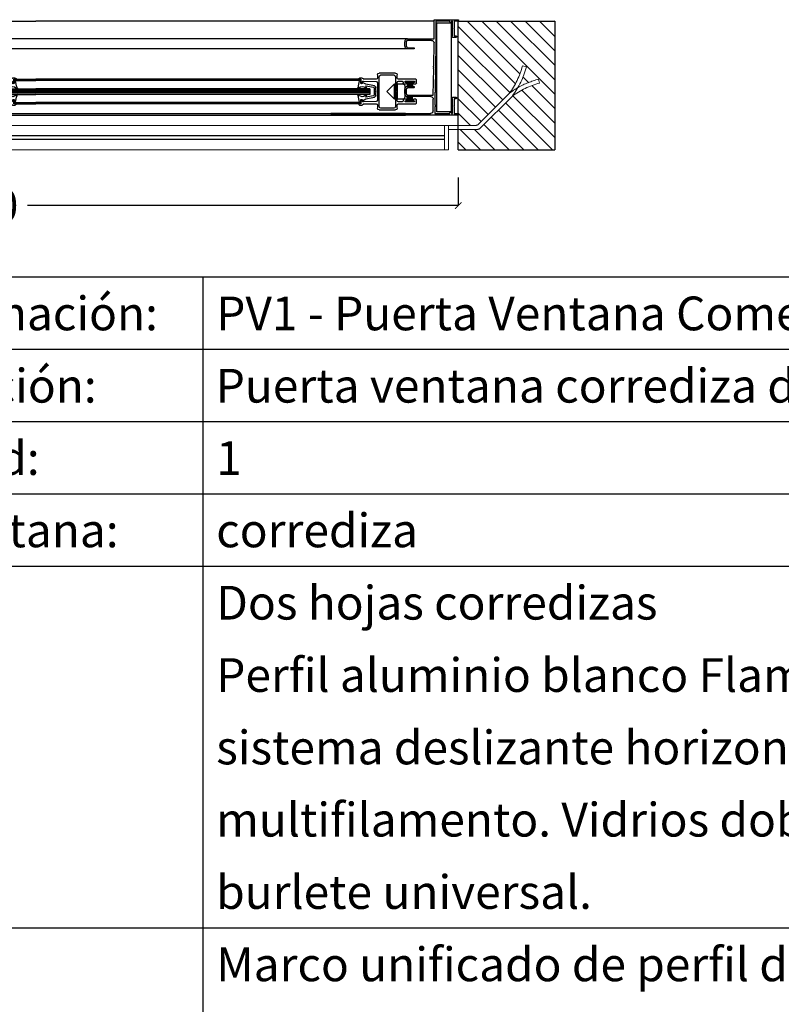
# Model space of a CAD drawing. Units: millimetres. Extents: x -195 to 17, y -111 to -5.
# Drawn here: x -174 to -173, y -104 to -102 of the extents above; entities that cross this region are included whole.
import ezdxf

# ---------------------------------------------------------------- set-up
doc = ezdxf.new("R2010")
doc.units = ezdxf.units.MM
doc.header["$LTSCALE"] = 0.02
doc.linetypes.add('DASHED2', pattern=[0.375, 0.25, -0.125])
doc.layers.get('0').update_dxf_attribs({"lineweight": 5})
doc.layers.add('0.2', color=50, linetype='Continuous', lineweight=25)
doc.layers.add('cotas', color=4, linetype='Continuous', lineweight=9)
doc.layers.add('Ar_aberturas', color=1, linetype='Continuous')
doc.layers.add('lámina A', color=7, linetype='Continuous')
doc.styles.add('ARIAL', font='swissel.ttf')
doc.styles.get("Standard").update_dxf_attribs({"font": 'Microsoft JhengHei.ttf'})
doc.dimstyles.new('replanteo', dxfattribs={"dimtxt": 0.15, "dimasz": 0.09, "dimexe": 0.1, "dimexo": 0.1, "dimgap": 0.06, "dimtad": 0, "dimzin": 0, "dimdsep": 46, "dimtxsty": 'Standard', "dimblk": 'ARCHTICK', "dimcen": 0.09, "dimclrd": 256, "dimclre": 8, "dimclrt": 256, "dimadec": 0, "dimazin": 0, "dimtfac": 1, "dimtix": 1, "dimtmove": 0, "dimatfit": 3, "dimldrblk": 'DOT', "dimfxl": 1, "dimtolj": 1, "dimtzin": 0, "dimarcsym": 0})

# ---------------------------------------------------------------- blocks, each defined once
blk = doc.blocks.new('vent_corre-3')
at = {"layer": 'Ar_aberturas', "color": 8}
for p, q in [((78.3438, -47.2304, 0), (78.2275, -47.2304, 0)), ((78.4259, -47.2304, 0), (78.3438, -47.2304, 0)), ((78.4257, -47.2329, 0), (78.4259, -47.2304, 0)), ((78.3438, -47.2329, 0), (78.2275, -47.2329, 0)), ((78.3438, -47.2329, 0), (78.3826, -47.2329, 0)), ((78.3866, -47.2368, 0), (78.3868, -47.2551, 0)), ((78.3892, -47.2435, 0), (78.3891, -47.2329, 0)), ((78.3891, -47.2329, 0), (78.4126, -47.2329, 0)), ((78.3899, -47.2435, 0), (78.3892, -47.2435, 0)), ((78.3893, -47.2459, 0), (78.3899, -47.2459, 0)), ((78.3895, -47.2658, 0), (78.3893, -47.2459, 0)), ((78.4126, -47.2329, 0), (78.4126, -47.2336, 0)), ((78.415, -47.2336, 0), (78.415, -47.2329, 0)), ((78.415, -47.2329, 0), (78.417, -47.2329, 0)), ((78.417, -47.2329, 0), (78.417, -47.2557, 0)), ((78.4188, -47.2442, 0), (78.4193, -47.2436, 0)), ((78.4193, -47.2448, 0), (78.4188, -47.2442, 0)), ((78.4193, -47.2436, 0), (78.4193, -47.2329, 0)), ((78.4193, -47.2329, 0), (78.4257, -47.2329, 0)), ((78.4193, -47.2556, 0), (78.4193, -47.2448, 0)), ((78.2704, -47.248, 0), (78.2275, -47.248, 0)), ((78.2727, -47.2498), (78.2275, -47.2498, 0)), ((78.3148, -47.267, 0), (78.3266, -47.2551, 0)), ((78.3266, -47.2551, 0), (78.3278, -47.2571, 0)), ((78.3266, -47.2551, 0), (78.3266, -47.2789, 0)), ((78.3278, -47.2571, 0), (78.3278, -47.2769, 0)), ((78.3396, -47.2551, 0), (78.3311, -47.2551, 0)), ((78.3311, -47.2551, 0), (78.3311, -47.2789, 0)), ((78.3426, -47.2759, 0), (78.3426, -47.2581, 0)), ((78.3572, -47.2518, 0), (78.3436, -47.2518, 0)), ((78.3461, -47.2518, 0), (78.3461, -47.2591, 0)), ((78.3829, -47.2591, 0), (78.3468, -47.2591, 0)), ((78.3469, -47.2615, 0), (78.3869, -47.2615, 0)), ((78.3482, -47.2518, 0), (78.3482, -47.2591, 0)), ((78.3504, -47.2518, 0), (78.3504, -47.2591, 0)), ((78.3526, -47.2518, 0), (78.3526, -47.2591, 0)), ((78.3548, -47.2518, 0), (78.3548, -47.2591, 0)), ((78.3869, -47.2615, 0), (78.3875, -47.3028, 0)), ((78.4174, -47.2581, 0), (78.4219, -47.2581, 0)), ((78.4219, -47.2556, 0), (78.4193, -47.2556, 0)), ((78.3266, -47.2789, 0), (78.3148, -47.267, 0)), ((78.3278, -47.2769, 0), (78.3266, -47.2789, 0)), ((78.3461, -47.2822, 0), (78.3461, -47.2749, 0)), ((78.3564, -47.2729, 0), (78.3468, -47.2724, 0)), ((78.3468, -47.2749, 0), (78.3564, -47.2749, 0)), ((78.3482, -47.2822, 0), (78.3482, -47.2749, 0)), ((78.3504, -47.2822, 0), (78.3504, -47.2749, 0)), ((78.3526, -47.2822, 0), (78.3526, -47.2749, 0)), ((78.3548, -47.2822, 0), (78.3548, -47.2749, 0)), ((78.3899, -47.2658, 0), (78.3895, -47.2658, 0)), ((78.3906, -47.3402, 0), (78.3896, -47.2682, 0)), ((78.3896, -47.2682, 0), (78.3899, -47.2682, 0)), ((78.2727, -47.2842), (78.2275, -47.2842)), ((78.2704, -47.286, 0), (78.2275, -47.286, 0)), ((78.3311, -47.2789, 0), (78.3396, -47.2789, 0)), ((78.3436, -47.2822, 0), (78.3572, -47.2822, 0)), ((78.3875, -47.3028, 0), (78.3869, -47.3034, 0)), ((78.3869, -47.3034, 0), (78.3875, -47.304, 0)), ((78.3875, -47.3052, 0), (78.3869, -47.3058, 0)), ((78.3869, -47.3058, 0), (78.3875, -47.3064, 0)), ((78.3875, -47.304, 0), (78.3875, -47.3052, 0)), ((78.3875, -47.3064, 0), (78.388, -47.3426, 0)), ((78.3468, -47.3333, 0), (78.2275, -47.3333, 0)), ((78.3564, -47.3333, 0), (78.3468, -47.3333, 0)), ((78.3468, -47.3357, 0), (78.3564, -47.3352, 0)), ((78.3468, -47.3491, 0), (78.2275, -47.3491, 0)), ((78.3468, -47.3491, 0), (78.3881, -47.3491, 0)), ((78.3841, -47.3466, 0), (78.3469, -47.3466, 0)), ((78.3881, -47.3491, 0), (78.3885, -47.3787, 0)), ((78.3911, -47.3763, 0), (78.3906, -47.3421, 0)), ((78.417, -47.3534, 0), (78.417, -47.3763, 0)), ((78.4219, -47.3511, 0), (78.4174, -47.3511, 0)), ((78.4193, -47.3643, 0), (78.4193, -47.3535, 0)), ((78.4193, -47.3535, 0), (78.4219, -47.3535, 0)), ((78.4188, -47.3649, 0), (78.4193, -47.3643, 0)), ((78.4193, -47.3655, 0), (78.4188, -47.3649, 0)), ((78.4193, -47.3763, 0), (78.4193, -47.3655, 0)), ((78.3426, -47.3763, 0), (78.2275, -47.3763, 0)), ((78.3706, -47.3763, 0), (78.3426, -47.3763, 0)), ((78.3885, -47.3763, 0), (78.3706, -47.3763, 0)), ((78.3885, -47.3787, 0), (78.4259, -47.3787, 0)), ((78.4126, -47.3763, 0), (78.3911, -47.3763, 0)), ((78.4126, -47.3756, 0), (78.4126, -47.3763, 0)), ((78.415, -47.3763, 0), (78.415, -47.3756, 0)), ((78.417, -47.3763, 0), (78.415, -47.3763, 0)), ((78.4257, -47.3763, 0), (78.4193, -47.3763, 0)), ((78.4259, -47.3787, 0), (78.4257, -47.3763, 0))]:
    blk.add_line(p, q, dxfattribs=at)
at = {"layer": 'Ar_aberturas', "color": 8, "linetype": 'Continuous'}
for p, q in [((78.2724, -47.246, 0), (78.2763, -47.246, 0)), ((78.3001, -47.246, 0), (78.3001, -47.2411, 0)), ((78.3028, -47.2438, 0), (78.3028, -47.2901, 0)), ((78.3029, -47.2383, 0), (78.3281, -47.2383, 0)), ((78.3254, -47.2411, 0), (78.3056, -47.2411, 0)), ((78.3282, -47.2901, 0), (78.3282, -47.2438, 0)), ((78.3309, -47.2411, 0), (78.3309, -47.246, 0)), ((78.4146, -47.2353, 0), (78.3922, -47.2353, 0)), ((78.3922, -47.2353, 0), (78.3922, -47.3736, 0)), ((78.4146, -47.3736, 0), (78.4146, -47.2353, 0)), ((78.2882, -47.2626, 0), (78.2275, -47.2626, 0)), ((78.2702, -47.2583), (78.2719, -47.2505)), ((78.2744, -47.248, 0), (78.2704, -47.248, 0)), ((78.2727, -47.2498), (78.2742, -47.2498)), ((78.2742, -47.2498), (78.2742, -47.2547)), ((78.2742, -47.2547), (78.2762, -47.2547)), ((78.2744, -47.2537, 0), (78.2744, -47.248, 0)), ((78.2762, -47.2547), (78.277, -47.2527)), ((78.2763, -47.2528, 0), (78.2763, -47.2537, 0)), ((78.277, -47.2527), (78.2822, -47.2558)), ((78.2783, -47.248, 0), (78.2981, -47.248, 0)), ((78.2981, -47.2513, 0), (78.2784, -47.2508, 0)), ((78.2941, -47.2604), (78.2821, -47.2583)), ((78.2822, -47.2558), (78.2953, -47.2581)), ((78.2882, -47.2713, 0), (78.2882, -47.2626, 0)), ((78.2948, -47.2728), (78.2948, -47.2612)), ((78.2977, -47.261), (78.2977, -47.2654)), ((78.3001, -47.2807, 0), (78.3001, -47.2533, 0)), ((78.3309, -47.2527, 0), (78.3309, -47.2664, 0)), ((78.3329, -47.248, 0), (78.3596, -47.248, 0)), ((78.3383, -47.2508, 0), (78.3329, -47.2508, 0)), ((78.3402, -47.2541, 0), (78.3402, -47.2527, 0)), ((78.3443, -47.2551, 0), (78.3412, -47.2551, 0)), ((78.3578, -47.2508, 0), (78.343, -47.2508, 0)), ((78.343, -47.2508, 0), (78.343, -47.2527, 0)), ((78.343, -47.2527, 0), (78.3443, -47.2527, 0)), ((78.3565, -47.2527, 0), (78.3578, -47.2527, 0)), ((78.3596, -47.2551, 0), (78.3565, -47.2551, 0)), ((78.3578, -47.2527, 0), (78.3578, -47.2508, 0)), ((78.3606, -47.249, 0), (78.3606, -47.2541, 0)), ((78.2882, -47.2648, 0), (78.2275, -47.2648, 0)), ((78.2882, -47.267, 0), (78.2275, -47.267, 0)), ((78.2882, -47.2692, 0), (78.2275, -47.2692, 0)), ((78.2882, -47.2713, 0), (78.2275, -47.2713, 0)), ((78.2719, -47.2835), (78.2702, -47.2756)), ((78.2822, -47.2782), (78.277, -47.2812)), ((78.2821, -47.2756), (78.2941, -47.2736)), ((78.2953, -47.2759), (78.2822, -47.2782)), ((78.2977, -47.2654), (78.2983, -47.266)), ((78.2983, -47.266), (78.2977, -47.2666)), ((78.2977, -47.2666), (78.2977, -47.2674)), ((78.2977, -47.2674), (78.2983, -47.268)), ((78.2983, -47.268), (78.2977, -47.2686)), ((78.2977, -47.2686), (78.2977, -47.273)), ((78.3309, -47.2664, 0), (78.3303, -47.267, 0)), ((78.3303, -47.267, 0), (78.3309, -47.2676, 0)), ((78.3309, -47.2676, 0), (78.3309, -47.2812, 0)), ((78.2704, -47.286, 0), (78.2744, -47.286, 0)), ((78.2763, -47.288, 0), (78.2724, -47.288, 0)), ((78.2742, -47.2842), (78.2727, -47.2842)), ((78.2762, -47.2793), (78.2742, -47.2793)), ((78.2742, -47.2793), (78.2742, -47.2842)), ((78.2744, -47.286, 0), (78.2744, -47.2802, 0)), ((78.277, -47.2812), (78.2762, -47.2793)), ((78.2763, -47.2802, 0), (78.2763, -47.2812, 0)), ((78.2981, -47.286, 0), (78.2783, -47.286, 0)), ((78.2784, -47.2832, 0), (78.2981, -47.2827, 0)), ((78.3001, -47.2929, 0), (78.3001, -47.288, 0)), ((78.3056, -47.2929, 0), (78.3254, -47.2929, 0)), ((78.3309, -47.288, 0), (78.3309, -47.2929, 0)), ((78.3329, -47.2832, 0), (78.3383, -47.2832, 0)), ((78.3596, -47.286, 0), (78.3329, -47.286, 0)), ((78.3402, -47.2812, 0), (78.3402, -47.2798, 0)), ((78.3412, -47.2789, 0), (78.3443, -47.2789, 0)), ((78.343, -47.2812, 0), (78.343, -47.2832, 0)), ((78.3443, -47.2812, 0), (78.343, -47.2812, 0)), ((78.343, -47.2832, 0), (78.3578, -47.2832, 0)), ((78.3565, -47.2789, 0), (78.3596, -47.2789, 0)), ((78.3578, -47.2812, 0), (78.3565, -47.2812, 0)), ((78.3578, -47.2832, 0), (78.3578, -47.2812, 0)), ((78.3606, -47.2798, 0), (78.3606, -47.285, 0)), ((78.3281, -47.2957, 0), (78.3029, -47.2957, 0)), ((78.3922, -47.3736, 0), (78.4146, -47.3736, 0))]:
    blk.add_line(p, q, dxfattribs=at)
at = {"layer": 'Ar_aberturas', "color": 8}
for centre, radius, start, end in [((78.3438, -47.2316, 0), 0.00124, 90, 270), ((78.3826, -47.2368, 0), 0.00396, 0.7902, 90), ((78.3899, -47.2447, 0), 0.00119, 270, 90), ((78.4138, -47.2336, 0), 0.00119, 180, 0), ((78.3396, -47.2581, 0), 0.00297, 0, 90), ((78.3747, -47.267, 0), 0.0321, 171.9319, 188.0682), ((78.3468, -47.263, 0), 0.00396, 90, 171.9319), ((78.3747, -47.267, 0), 0.0296, 171.7288, 188.2713), ((78.3469, -47.2629, 0), 0.00138, 90, 171.7288), ((78.3829, -47.2551, 0), 0.00396, 270, 0.7902), ((78.4174, -47.2569, 0), 0.00124, 111.1002, 270), ((78.4219, -47.2569, 0), 0.00124, 270, 90), ((78.3396, -47.2759, 0), 0.00297, 270, 0), ((78.3468, -47.2709, 0), 0.00396, 188.0682, 270), ((78.3469, -47.271, 0), 0.00138, 188.2713, 267.0688), ((78.3564, -47.2739, 0), 0.000989, 270, 90), ((78.3899, -47.267, 0), 0.00119, 270, 90), ((78.3747, -47.3412, 0), 0.0321, 171.9318, 188.0681), ((78.3468, -47.3372, 0), 0.00396, 90, 171.9318), ((78.3747, -47.3412, 0), 0.0296, 171.7287, 188.2712), ((78.3469, -47.3371, 0), 0.00138, 92.9312, 171.7287), ((78.3564, -47.3342, 0), 0.000989, 270, 90), ((78.3468, -47.3451, 0), 0.00396, 188.0681, 270), ((78.3469, -47.3452, 0), 0.00138, 188.2712, 270), ((78.3841, -47.3426, 0), 0.00396, 270, 0.7902), ((78.3899, -47.3412, 0), 0.00119, 307.0767, 54.5036), ((78.4174, -47.3523, 0), 0.00124, 90, 248.8998), ((78.4219, -47.3523, 0), 0.00124, 270, 90), ((78.4138, -47.3756, 0), 0.00119, 0, 180)]:
    blk.add_arc(centre, radius, start, end, dxfattribs=at)
at = {"layer": 'Ar_aberturas', "color": 8, "linetype": 'Continuous'}
for centre, radius, start, end in [((78.2724, -47.248, 0), 0.00198, 90, 180), ((78.2763, -47.248, 0), 0.00198, 0, 90), ((78.2981, -47.246, 0), 0.00198, 270, 0), ((78.3029, -47.2411, 0), 0.00279, 90, 180), ((78.3056, -47.2438, 0), 0.00277, 90, 180), ((78.3254, -47.2438, 0), 0.00277, 0, 90), ((78.3281, -47.2411, 0), 0.00279, 0, 90), ((78.3329, -47.246, 0), 0.00198, 180, 270), ((78.2584, -47.2559), 0.0121, 325.8455, 348.4061), ((78.2637, -47.2512), 0.0124, 292.1675, 307.694), ((78.2764, -47.2664), 0.00741, 50.9753, 132.9307), ((78.2727, -47.2506), 0.00087, 90, 168.2316), ((78.2754, -47.2537, 0), 0.000989, 180, 0), ((78.2783, -47.2528, 0), 0.00198, 88.5679, 180), ((78.2886, -47.2517), 0.0117, 230.0096, 248.9379), ((78.2923, -47.2559), 0.0104, 193.5166, 220.4644), ((78.294, -47.2612), 0.000791, 0, 80.0799), ((78.2948, -47.261), 0.00297, 0, 80.0799), ((78.2981, -47.2533, 0), 0.00198, 0, 88.5679), ((78.3329, -47.2527, 0), 0.00198, 90, 180), ((78.3383, -47.2527, 0), 0.00198, 0, 90), ((78.3412, -47.2541, 0), 0.000989, 180, 270), ((78.3443, -47.2539, 0), 0.00119, 270, 90), ((78.3565, -47.2539, 0), 0.00119, 90, 270), ((78.3596, -47.249, 0), 0.000989, 0, 90), ((78.3596, -47.2541, 0), 0.000989, 270, 0), ((78.2584, -47.2781), 0.0121, 11.5939, 34.1545), ((78.2637, -47.2828), 0.0124, 52.306, 67.8325), ((78.2764, -47.2675), 0.00741, 227.0693, 309.0247), ((78.2886, -47.2823), 0.0117, 111.0621, 129.9904), ((78.2923, -47.2781), 0.0104, 139.5356, 166.4837), ((78.294, -47.2728), 0.000791, 279.9201, 0), ((78.2948, -47.273), 0.00297, 279.9201, 0), ((78.2724, -47.286, 0), 0.00198, 180, 270), ((78.2727, -47.2833), 0.00087, 191.7683, 270), ((78.2754, -47.2802, 0), 0.000989, 0, 180), ((78.2783, -47.2812, 0), 0.00198, 180, 271.4321), ((78.2763, -47.286, 0), 0.00198, 270, 0), ((78.2981, -47.2807, 0), 0.00198, 271.4321, 0), ((78.2981, -47.288, 0), 0.00198, 0, 90), ((78.3029, -47.2929, 0), 0.00279, 180, 270), ((78.3056, -47.2901, 0), 0.00277, 180, 270), ((78.3254, -47.2901, 0), 0.00277, 270, 0), ((78.3281, -47.2929, 0), 0.00279, 270, 0), ((78.3329, -47.2812, 0), 0.00198, 180, 270), ((78.3329, -47.288, 0), 0.00198, 90, 180), ((78.3383, -47.2812, 0), 0.00198, 270, 0), ((78.3412, -47.2798, 0), 0.000989, 90, 180), ((78.3443, -47.28, 0), 0.00119, 270, 90), ((78.3565, -47.28, 0), 0.00119, 90, 270), ((78.3596, -47.2798, 0), 0.000989, 0, 90), ((78.3596, -47.285, 0), 0.000989, 270, 0)]:
    blk.add_arc(centre, radius, start, end, dxfattribs=at)
at = {"layer": 'Ar_aberturas', "color": 8, "linetype": 'Continuous', "extrusion": (0, 0, -1)}
for p in [(78.2727, -47.2498, 0), (78.2727, -47.2842)]:
    blk.add_point(p, dxfattribs=at)
at = {"layer": 'Ar_aberturas', "color": 8}
for p in [(78.3504, -47.2551, 0), (78.3504, -47.2788, 0)]:
    blk.add_point(p, dxfattribs=at)
blk = doc.blocks.new('vent_corr4')
at = {"layer": 'Ar_aberturas', "color": 8}
for p, q in [((78.0565, -47.2304, 0), (78.2176, -47.2304, 0)), ((78.0565, -47.2329, 0), (78.2176, -47.2329, 0)), ((78.1247, -47.3066, 0), (78.1247, -47.2404, 0)), ((78.1267, -47.2384, 0), (78.1539, -47.2384, 0)), ((78.1272, -47.2437, 0), (78.1272, -47.2902, 0)), ((78.1506, -47.241, 0), (78.13, -47.241, 0)), ((78.1534, -47.2857, 0), (78.1534, -47.2437, 0)), ((78.1559, -47.2404, 0), (78.1559, -47.246, 0)), ((78.1816, -47.246, 0), (78.1856, -47.246, 0)), ((78.0565, -47.2591, 0), (78.1097, -47.2591, 0)), ((78.1559, -47.2529, 0), (78.1559, -47.2664, 0)), ((78.1579, -47.248, 0), (78.1797, -47.248, 0)), ((78.1796, -47.2506, 0), (78.1579, -47.2509, 0)), ((78.1816, -47.2537, 0), (78.1816, -47.2526, 0)), ((78.1876, -47.248, 0), (78.1836, -47.248, 0)), ((78.1836, -47.248, 0), (78.1836, -47.2537, 0)), ((78.1852, -47.2498, 0), (78.2176, -47.2498, 0)), ((78.1876, -47.248, 0), (78.2176, -47.248, 0)), ((78.0565, -47.2749, 0), (78.1014, -47.2749, 0)), ((78.1559, -47.2664, 0), (78.1553, -47.267, 0)), ((78.1553, -47.267, 0), (78.1559, -47.2676, 0)), ((78.1559, -47.2676, 0), (78.1559, -47.2811, 0)), ((78.13, -47.293, 0), (78.1356, -47.293, 0)), ((78.1356, -47.293, 0), (78.1356, -47.2912, 0)), ((78.1534, -47.291, 0), (78.1381, -47.291, 0)), ((78.1381, -47.291, 0), (78.1381, -47.2932, 0)), ((78.1381, -47.2932, 0), (78.1396, -47.2932, 0)), ((78.1383, -47.2884, 0), (78.1506, -47.2884, 0)), ((78.1526, -47.2921, 0), (78.1389, -47.2921, 0)), ((78.1414, -47.2921, 0), (78.1414, -47.2995, 0)), ((78.1436, -47.2921, 0), (78.1436, -47.2995, 0)), ((78.1457, -47.2921, 0), (78.1457, -47.2995, 0)), ((78.1479, -47.2921, 0), (78.1479, -47.2995, 0)), ((78.1501, -47.2921, 0), (78.1501, -47.2995, 0)), ((78.1519, -47.2932, 0), (78.1534, -47.2932, 0)), ((78.1534, -47.2932, 0), (78.1534, -47.291, 0)), ((78.1559, -47.288, 0), (78.1559, -47.2936, 0)), ((78.1579, -47.283, 0), (78.1796, -47.2834, 0)), ((78.1638, -47.286, 0), (78.1579, -47.286, 0)), ((78.1638, -47.2943, 0), (78.1638, -47.286, 0)), ((78.1797, -47.286, 0), (78.1664, -47.286, 0)), ((78.1664, -47.286, 0), (78.1664, -47.2943, 0)), ((78.1816, -47.2814, 0), (78.1816, -47.2802, 0)), ((78.1856, -47.288, 0), (78.1816, -47.288, 0)), ((78.1836, -47.2802, 0), (78.1836, -47.286, 0)), ((78.1836, -47.286, 0), (78.1876, -47.286, 0)), ((78.1852, -47.2842, 0), (78.2176, -47.2842, 0)), ((78.1876, -47.286, 0), (78.2176, -47.286, 0)), ((78.1464, -47.3086, 0), (78.1267, -47.3086, 0)), ((78.1272, -47.2975, 0), (78.1272, -47.3019, 0)), ((78.1396, -47.2956, 0), (78.1292, -47.2956, 0)), ((78.1306, -47.3013, 0), (78.1306, -47.2995, 0)), ((78.1306, -47.2995, 0), (78.1504, -47.2995, 0)), ((78.142, -47.3043, 0), (78.1306, -47.3013, 0)), ((78.1351, -47.3038, 0), (78.1464, -47.3068, 0)), ((78.1464, -47.3068, 0), (78.1464, -47.3086, 0)), ((78.1498, -47.3106, 0), (78.1498, -47.3063, 0)), ((78.1539, -47.2956, 0), (78.1519, -47.2956, 0)), ((78.1524, -47.3015, 0), (78.1524, -47.3678, 0)), ((78.0895, -47.3222, 0), (78.0562, -47.3222, 0)), ((78.0918, -47.324, 0), (78.0562, -47.324, 0)), ((78.0934, -47.3222, 0), (78.0895, -47.3222, 0)), ((78.0914, -47.3202, 0), (78.0954, -47.3202, 0)), ((78.0934, -47.3279, 0), (78.0934, -47.3222, 0)), ((78.0974, -47.3222, 0), (78.1106, -47.3222, 0)), ((78.1106, -47.3222, 0), (78.1106, -47.3139, 0)), ((78.1132, -47.3139, 0), (78.1132, -47.3222, 0)), ((78.1132, -47.3222, 0), (78.1191, -47.3222, 0)), ((78.1211, -47.3202, 0), (78.1211, -47.3146, 0)), ((78.1231, -47.3126, 0), (78.1252, -47.3126, 0)), ((78.1252, -47.315, 0), (78.1237, -47.315, 0)), ((78.1237, -47.315, 0), (78.1237, -47.3171, 0)), ((78.1237, -47.3171, 0), (78.1389, -47.3171, 0)), ((78.1237, -47.3225, 0), (78.1237, -47.3644, 0)), ((78.1387, -47.3197, 0), (78.1265, -47.3197, 0)), ((78.1374, -47.3126, 0), (78.1478, -47.3126, 0)), ((78.1389, -47.315, 0), (78.1374, -47.315, 0)), ((78.1389, -47.3171, 0), (78.1389, -47.315, 0)), ((78.147, -47.3152, 0), (78.1415, -47.3152, 0)), ((78.1415, -47.3152, 0), (78.1415, -47.3169, 0)), ((78.1498, -47.3644, 0), (78.1498, -47.3179, 0)), ((78.0954, -47.3268, 0), (78.0954, -47.3279, 0)), ((78.1192, -47.3251, 0), (78.0974, -47.3248, 0)), ((78.1211, -47.3406, 0), (78.1211, -47.3271, 0)), ((78.1482, -47.3293, 0), (78.1363, -47.3412, 0)), ((78.1493, -47.3313, 0), (78.1482, -47.3293, 0)), ((78.1482, -47.353, 0), (78.1482, -47.3293, 0)), ((78.1493, -47.3511, 0), (78.1493, -47.3313, 0)), ((78.1527, -47.353, 0), (78.1527, -47.3293, 0)), ((78.1527, -47.3293, 0), (78.1612, -47.3293, 0)), ((78.1641, -47.3323, 0), (78.1641, -47.3501, 0)), ((78.2141, -47.3333, 0), (78.1641, -47.3333, 0)), ((78.0934, -47.3602, 0), (78.0934, -47.3544, 0)), ((78.0954, -47.3544, 0), (78.0954, -47.3556, 0)), ((78.1217, -47.3412, 0), (78.1211, -47.3406, 0)), ((78.1211, -47.3418, 0), (78.1217, -47.3412, 0)), ((78.1211, -47.3552, 0), (78.1211, -47.3418, 0)), ((78.1363, -47.3412, 0), (78.1482, -47.353, 0)), ((78.1482, -47.353, 0), (78.1493, -47.3511, 0)), ((78.1612, -47.353, 0), (78.1527, -47.353, 0)), ((78.2141, -47.3491, 0), (78.1641, -47.3491, 0)), ((78.0918, -47.3584, 0), (78.0562, -47.3584, 0)), ((78.0895, -47.3602, 0), (78.0562, -47.3602, 0)), ((78.0895, -47.3602, 0), (78.0934, -47.3602, 0)), ((78.0954, -47.3621, 0), (78.0914, -47.3621, 0)), ((78.0974, -47.3575, 0), (78.1192, -47.3572, 0)), ((78.1191, -47.3602, 0), (78.0974, -47.3602, 0)), ((78.1211, -47.3678, 0), (78.1211, -47.3621, 0)), ((78.1504, -47.3697, 0), (78.1231, -47.3697, 0)), ((78.1265, -47.3672, 0), (78.147, -47.3672, 0)), ((78.0562, -47.3763), (78.2176, -47.3763))]:
    blk.add_line(p, q, dxfattribs=at)
at = {"layer": 'Ar_aberturas', "color": 8, "linetype": 'Continuous'}
for p, q in [((78.1127, -47.2428, 0), (78.1103, -47.2487, 0)), ((78.1212, -47.2403, 0), (78.1127, -47.2428, 0)), ((78.1127, -47.2667, 0), (78.1127, -47.2428, 0)), ((78.1242, -47.2403, 0), (78.1212, -47.2403, 0)), ((78.1242, -47.3075, 0), (78.1242, -47.2403, 0)), ((78.1103, -47.2487, 0), (78.1103, -47.2696, 0)), ((78.1602, -47.2654, 0), (78.1602, -47.261, 0)), ((78.1627, -47.2581, 0), (78.1758, -47.2558, 0)), ((78.1632, -47.2612, 0), (78.1632, -47.2728, 0)), ((78.1758, -47.2583, 0), (78.1639, -47.2604, 0)), ((78.1698, -47.2626, 0), (78.2176, -47.2626, 0)), ((78.1698, -47.2626, 0), (78.1698, -47.2713, 0)), ((78.1758, -47.2558, 0), (78.181, -47.2527, 0)), ((78.181, -47.2527, 0), (78.1817, -47.2547, 0)), ((78.1817, -47.2547, 0), (78.1838, -47.2547, 0)), ((78.1838, -47.2547, 0), (78.1838, -47.2498, 0)), ((78.1838, -47.2498, 0), (78.1852, -47.2498, 0)), ((78.1861, -47.2505, 0), (78.1877, -47.2583, 0)), ((78.1014, -47.2831, 0), (78.1014, -47.2726, 0)), ((78.1031, -47.2707, 0), (78.1102, -47.2696, 0)), ((78.1596, -47.266, 0), (78.1602, -47.2654, 0)), ((78.1602, -47.2666, 0), (78.1596, -47.266, 0)), ((78.1596, -47.268, 0), (78.1602, -47.2674, 0)), ((78.1602, -47.2686, 0), (78.1596, -47.268, 0)), ((78.1602, -47.2674, 0), (78.1602, -47.2666, 0)), ((78.1602, -47.273, 0), (78.1602, -47.2686, 0)), ((78.1758, -47.2782, 0), (78.1627, -47.2759, 0)), ((78.1639, -47.2736, 0), (78.1758, -47.2756, 0)), ((78.1698, -47.2648, 0), (78.2176, -47.2648, 0)), ((78.1698, -47.267, 0), (78.2176, -47.267, 0)), ((78.1698, -47.2692, 0), (78.2176, -47.2692, 0)), ((78.1698, -47.2713, 0), (78.2176, -47.2713, 0)), ((78.181, -47.2812, 0), (78.1758, -47.2782, 0)), ((78.1877, -47.2756, 0), (78.1861, -47.2835, 0)), ((78.1212, -47.2878, 0), (78.1031, -47.285, 0)), ((78.1103, -47.2991, 0), (78.1103, -47.2861, 0)), ((78.1131, -47.2865, 0), (78.1131, -47.3115, 0)), ((78.1202, -47.3208, 0), (78.1202, -47.2876, 0)), ((78.1817, -47.2793, 0), (78.181, -47.2812, 0)), ((78.1838, -47.2793, 0), (78.1817, -47.2793, 0)), ((78.1838, -47.2842, 0), (78.1838, -47.2793, 0)), ((78.1852, -47.2842, 0), (78.1838, -47.2842, 0)), ((78.1127, -47.3051, 0), (78.1103, -47.2991, 0)), ((78.1131, -47.3052, 0), (78.1127, -47.3051, 0)), ((78.1202, -47.3075, 0), (78.1242, -47.3075, 0)), ((78.0918, -47.324, 0), (78.0932, -47.324, 0)), ((78.0932, -47.324, 0), (78.0932, -47.3289, 0)), ((78.1131, -47.3115, 0), (78.1156, -47.3193, 0)), ((78.1184, -47.3214, 0), (78.1196, -47.3214, 0)), ((78.1072, -47.3368, 0), (78.0562, -47.3368, 0)), ((78.1072, -47.339, 0), (78.0562, -47.339, 0)), ((78.0893, -47.3325, 0), (78.0909, -47.3246, 0)), ((78.0932, -47.3289, 0), (78.0953, -47.3289, 0)), ((78.0953, -47.3289, 0), (78.096, -47.3269, 0)), ((78.096, -47.3269, 0), (78.1013, -47.3299, 0)), ((78.1132, -47.3346, 0), (78.1012, -47.3325, 0)), ((78.1013, -47.3299, 0), (78.1143, -47.3322, 0)), ((78.1072, -47.3455, 0), (78.1072, -47.3368, 0)), ((78.1138, -47.347, 0), (78.1138, -47.3354, 0)), ((78.1168, -47.3352, 0), (78.1168, -47.3396, 0)), ((78.1168, -47.3396, 0), (78.1174, -47.3402, 0)), ((78.1072, -47.3412, 0), (78.0562, -47.3412, 0)), ((78.1072, -47.3433, 0), (78.0562, -47.3433, 0)), ((78.1072, -47.3455, 0), (78.0562, -47.3455, 0)), ((78.0909, -47.3577, 0), (78.0893, -47.3498, 0)), ((78.0953, -47.3534, 0), (78.0932, -47.3534, 0)), ((78.0932, -47.3534, 0), (78.0932, -47.3584, 0)), ((78.096, -47.3554, 0), (78.0953, -47.3534, 0)), ((78.1013, -47.3524, 0), (78.096, -47.3554, 0)), ((78.1012, -47.3498, 0), (78.1132, -47.3477, 0)), ((78.1143, -47.3501, 0), (78.1013, -47.3524, 0)), ((78.1174, -47.3402, 0), (78.1168, -47.3408, 0)), ((78.1168, -47.3408, 0), (78.1168, -47.3416, 0)), ((78.1168, -47.3416, 0), (78.1174, -47.3422, 0)), ((78.1174, -47.3422, 0), (78.1168, -47.3427, 0)), ((78.1168, -47.3427, 0), (78.1168, -47.3472, 0)), ((78.0932, -47.3584, 0), (78.0918, -47.3584, 0))]:
    blk.add_line(p, q, dxfattribs=at)
at = {"layer": 'Ar_aberturas', "color": 8, "linetype": 'Continuous', "extrusion": (0, 0, -1)}
for p, q in [((78.1212, -47.3075, 0), (78.1212, -47.2403, 0)), ((78.1031, -47.2793, 0), (78.1212, -47.2793, 0)), ((78.1127, -47.3051, 0), (78.1127, -47.2865, 0))]:
    blk.add_line(p, q, dxfattribs=at)
at = {"layer": 'Ar_aberturas', "color": 8, "extrusion": (0, 0, -1)}
for p, q in [((78.127, -47.316, 0), (78.127, -47.3086, 0)), ((78.1291, -47.316, 0), (78.1291, -47.3086, 0)), ((78.1313, -47.316, 0), (78.1313, -47.3086, 0)), ((78.1335, -47.316, 0), (78.1335, -47.3086, 0)), ((78.1357, -47.316, 0), (78.1357, -47.3086, 0)), ((78.1381, -47.316, 0), (78.1245, -47.316, 0))]:
    blk.add_line(p, q, dxfattribs=at)
at = {"layer": 'Ar_aberturas', "color": 8}
for centre, radius, start, end in [((78.1267, -47.2404, 0), 0.00198, 90, 180), ((78.13, -47.2437, 0), 0.00277, 90, 180), ((78.1506, -47.2437, 0), 0.00277, 360, 90), ((78.1539, -47.2404, 0), 0.00198, 0.0001, 90.0001), ((78.1579, -47.246, 0), 0.00198, 180, 270), ((78.1816, -47.248, 0), 0.00198, 90, 179.9998), ((78.1856, -47.248, 0), 0.00198, 0.0002, 90), ((78.1579, -47.2529, 0), 0.00198, 90.8814, 180), ((78.1797, -47.2526, 0), 0.00198, 0, 90.8814), ((78.1826, -47.2537, 0), 0.000989, 180, 0), ((78.13, -47.2902, 0), 0.00277, 180, 270), ((78.1383, -47.2912, 0), 0.00277, 90, 180), ((78.1396, -47.2944, 0), 0.00119, 270, 90), ((78.1506, -47.2857, 0), 0.00277, 270, 360), ((78.1519, -47.2944, 0), 0.00119, 90, 270), ((78.1539, -47.2936, 0), 0.00198, 269.9999, 359.9999), ((78.1579, -47.2811, 0), 0.00198, 180, 269.1186), ((78.1579, -47.288, 0), 0.00198, 89.9999, 179.9999), ((78.1797, -47.2814, 0), 0.00198, 269.1186, 0), ((78.1816, -47.286, 0), 0.00198, 180.0002, 270), ((78.1826, -47.2802, 0), 0.000989, 0, 180), ((78.1856, -47.286, 0), 0.00198, 270, 359.9998), ((78.1267, -47.3066, 0), 0.00198, 180, 270), ((78.1292, -47.2975, 0), 0.00198, 90, 180), ((78.1314, -47.3019, 0), 0.00415, 180, 332.688), ((78.1456, -47.3063, 0), 0.00415, 0, 152.688), ((78.1504, -47.3015, 0), 0.00198, 0, 90), ((78.1651, -47.2943, 0), 0.00129, 180, 0), ((78.0914, -47.3222, 0), 0.00198, 90, 179.9998), ((78.0954, -47.3222, 0), 0.00198, 0.0002, 90), ((78.1119, -47.3139, 0), 0.00129, 0, 180), ((78.1191, -47.3202, 0), 0.00198, 269.9999, 359.9999), ((78.1231, -47.3146, 0), 0.00198, 89.9999, 179.9999), ((78.1265, -47.3225, 0), 0.00277, 90, 180), ((78.1252, -47.3138, 0), 0.00119, 270, 90), ((78.1374, -47.3138, 0), 0.00119, 90, 270), ((78.1387, -47.3169, 0), 0.00277, 270, 0), ((78.147, -47.3179, 0), 0.00277, 0, 90), ((78.1478, -47.3106, 0), 0.00198, 270, 0), ((78.0944, -47.3279, 0), 0.000989, 180, 0), ((78.0974, -47.3268, 0), 0.00198, 89.1186, 180), ((78.1191, -47.3271, 0), 0.00198, 0, 89.1186), ((78.1612, -47.3323, 0), 0.00297, 0, 90), ((78.0944, -47.3544, 0), 0.000989, 0, 180), ((78.1612, -47.3501, 0), 0.00297, 270, 0), ((78.0914, -47.3602, 0), 0.00198, 180.0002, 270), ((78.0974, -47.3556, 0), 0.00198, 180, 270.8814), ((78.0954, -47.3602, 0), 0.00198, 270, 359.9998), ((78.1191, -47.3621, 0), 0.00198, 0, 90), ((78.1191, -47.3552, 0), 0.00198, 270.8814, 0), ((78.1231, -47.3678, 0), 0.00198, 180.0001, 270.0001), ((78.1265, -47.3644, 0), 0.00277, 180, 270), ((78.147, -47.3644, 0), 0.00277, 270, 0), ((78.1504, -47.3678, 0), 0.00198, 270, 0)]:
    blk.add_arc(centre, radius, start, end, dxfattribs=at)
at = {"layer": 'Ar_aberturas', "color": 8, "linetype": 'Continuous'}
for centre, radius, start, end in [((78.1285, -47.2739, 0), 0.0239, 139.251, 171.6643), ((78.1632, -47.261, 0), 0.00297, 99.9201, 180), ((78.164, -47.2612, 0), 0.000791, 99.9201, 180), ((78.1657, -47.2559, 0), 0.0104, 319.5356, 346.4837), ((78.1694, -47.2517, 0), 0.0117, 291.0621, 309.9904), ((78.1816, -47.2664, 0), 0.00741, 47.0693, 129.0247), ((78.1852, -47.2506, 0), 0.00087, 11.7683, 90), ((78.1943, -47.2512, 0), 0.0124, 232.306, 247.8325), ((78.1996, -47.2559, 0), 0.0121, 191.5939, 214.1545), ((78.1034, -47.2726, 0), 0.00198, 98.5308, 180), ((78.1097, -47.2667, 0), 0.00297, 278.5308, 0), ((78.1632, -47.273, 0), 0.00297, 180, 260.0799), ((78.164, -47.2728, 0), 0.000791, 180, 260.0799), ((78.1657, -47.2781, 0), 0.0104, 13.5166, 40.4644), ((78.1694, -47.2823, 0), 0.0117, 50.0096, 68.9379), ((78.1816, -47.2675, 0), 0.00741, 230.9753, 312.9307), ((78.1943, -47.2828, 0), 0.0124, 112.1675, 127.694), ((78.1996, -47.2781, 0), 0.0121, 145.8455, 168.4061), ((78.1034, -47.2831, 0), 0.00198, 180, 261.4692), ((78.1285, -47.2739, 0), 0.0239, 209.5713, 220.749), ((78.1852, -47.2833, 0), 0.00087, 270, 348.2316), ((78.0918, -47.3248, 0), 0.00087, 90, 168.2316), ((78.1184, -47.3184, 0), 0.00297, 197.7447, 270), ((78.1196, -47.3208, 0), 0.000593, 270, 0), ((78.0775, -47.3301, 0), 0.0121, 325.8455, 348.4061), ((78.0828, -47.3254, 0), 0.0124, 292.1675, 307.694), ((78.0954, -47.3406, 0), 0.00741, 50.9753, 132.9307), ((78.1076, -47.3259, 0), 0.0117, 230.0096, 248.9379), ((78.1113, -47.3301, 0), 0.0104, 193.5166, 220.4644), ((78.113, -47.3354, 0), 0.000791, 0, 80.0799), ((78.1138, -47.3352, 0), 0.00297, 0, 80.0799), ((78.0775, -47.3523, 0), 0.0121, 11.5939, 34.1545), ((78.0828, -47.357, 0), 0.0124, 52.306, 67.8325), ((78.0954, -47.3417, 0), 0.00741, 227.0693, 309.0247), ((78.1076, -47.3564, 0), 0.0117, 111.0621, 129.9904), ((78.1113, -47.3523, 0), 0.0104, 139.5356, 166.4837), ((78.113, -47.347, 0), 0.000791, 279.9201, 0), ((78.1138, -47.3472, 0), 0.00297, 279.9201, 0), ((78.0918, -47.3575, 0), 0.00087, 191.7683, 270)]:
    blk.add_arc(centre, radius, start, end, dxfattribs=at)
at = {"layer": 'Ar_aberturas', "color": 8, "linetype": 'Continuous', "extrusion": (0, 0, -1)}
for p in [(78.1853, -47.2498, 0), (78.1853, -47.2842, 0), (78.0917, -47.324, 0), (78.0917, -47.3584, 0)]:
    blk.add_point(p, dxfattribs=at)
blk = doc.blocks.new('_ArchTick')
at = {"layer": 'cotas', "color": 0, "const_width": 0.15}
blk.add_lwpolyline([(-0.5, -0.5), (0.5, 0.5)], dxfattribs=at)
blk = doc.blocks.new('*D87')
at = {"layer": 'Ar_aberturas', "color": 8, "linetype": 'Continuous', "lineweight": -2, "transparency": 16777216}
blk.add_line((-175.212, -102.2733), (-175.212, -102.317), dxfattribs=at)
at = {"layer": 'Ar_aberturas', "color": 8, "lineweight": -2, "transparency": 16777216}
blk.add_line((-173.712, -102.2733), (-173.712, -102.317), dxfattribs=at)
at = {"layer": 'Ar_aberturas', "lineweight": -2, "transparency": 16777216}
for p, q in [((-175.212, -102.317), (-174.5427, -102.317)), ((-173.712, -102.317), (-174.3813, -102.317))]:
    blk.add_line(p, q, dxfattribs=at)
at = {"layer": 'Defpoints', "color": 0, "transparency": 16777216}
for p in [(-175.212, -102.2233), (-173.712, -102.2233), (-175.212, -102.317)]:
    blk.add_point(p, dxfattribs=at)
at = {"layer": 'Ar_aberturas', "lineweight": -2, "transparency": 16777216, "xscale": 0.01, "yscale": 0.01, "zscale": 0.01}
for p, rotation in [((-175.212, -102.317), 180.0000000001449), ((-173.712, -102.317), 1.449240727424694e-10)]:
    blk.add_blockref('_ArchTick', p, dxfattribs=dict(at, rotation=rotation))
at = {"layer": 'Ar_aberturas', "transparency": 16777216, "insert": (-174.462, -102.317), "char_height": 0.05, "attachment_point": 5}
blk.add_mtext('\\A1;1.50', dxfattribs=at)
blk = doc.blocks.new('_Dot')
at = {"color": 0, "linetype": 'ByBlock', "lineweight": -2}
blk.add_line((-0.5, 0), (-1, 0), dxfattribs=at)
at = {"color": 0, "linetype": 'ByBlock', "const_width": 0.5}
blk.add_lwpolyline([(-0.25, 0, 1), (0.25, 0, 1)], format="xyb", close=True, dxfattribs=at)

msp = doc.modelspace()

# ---------------------------------------------------------------- hatches: boundary and pattern name
at = {"layer": 'Ar_aberturas'}
h = msp.add_hatch(dxfattribs=at)
h.set_pattern_fill('LINE', color=8, scale=0.005, angle=315)
h.set_pattern_definition([(315, (-8.61896, -18.580735), (0.0112253202, 0.0112253202), [])])
h.paths.add_polyline_path([(-173.562, -102.0304), (-173.712, -102.0304), (-173.712, -102.1739), (-173.7118, -102.1763), (-173.712, -102.1763), (-173.712, -102.1923), (-173.684, -102.1923, 0.198912), (-173.6812, -102.1912), (-173.6327, -102.1428, 0.101298), (-173.6121, -102.0999), (-173.606, -102.1015, -0.069402), (-173.6189, -102.1334, -0.069402), (-173.587, -102.1205), (-173.5854, -102.1267, 0.101298), (-173.6283, -102.1473), (-173.6774, -102.1964, -0.198912), (-173.683, -102.1987), (-173.712, -102.1987), (-173.712, -102.2304), (-173.562, -102.2304)])

# ---------------------------------------------------------------- linework, layer by layer
at = {"linetype": 'DASHED2', "ltscale": 0.0009}
for p, q in [((-173.606, -102.1015), (-173.6121, -102.0999)), ((-173.587, -102.1205), (-173.5854, -102.1267)), ((-173.6812, -102.1912), (-173.6327, -102.1428)), ((-173.6774, -102.1964), (-173.6283, -102.1473)), ((-173.7173, -102.1923), (-173.684, -102.1923)), ((-173.7173, -102.1987), (-173.683, -102.1987))]:
    msp.add_line(p, q, dxfattribs=at)
for p, q in [((-175.197, -102.1923), (-173.7323, -102.1923)), ((-173.727, -102.1923), (-173.727, -102.2304)), ((-173.727, -102.1923), (-173.712, -102.1923)), ((-173.712, -102.1987), (-173.727, -102.1987)), ((-175.197, -102.2304), (-173.7323, -102.2304))]:
    msp.add_line(p, q)
msp.add_lwpolyline([(-173.7333, -102.2294, 0.414214), (-173.7323, -102.2304), (-173.728, -102.2304, 0.414214), (-173.727, -102.2294), (-173.727, -102.1933, 0.414214), (-173.728, -102.1923), (-173.7323, -102.1923, 0.414214), (-173.7333, -102.1933)], format="xyb", close=True)
for centre, radius, start, end in [((-173.7271, -102.071), 0.1185, 322.7493, 345.8862), ((-173.7271, -102.071), 0.1248, 322.7493, 345.8862), ((-173.5565, -102.2416), 0.1248, 104.1138, 119.9942), ((-173.5566, -102.2416), 0.1248, 119.9509, 127.4871), ((-173.5565, -102.2416), 0.1185, 104.1138, 127.2507), ((-173.684, -102.1883), 0.004, 270, 315), ((-173.683, -102.1907), 0.008, 270, 315)]:
    msp.add_arc(centre, radius, start, end, dxfattribs=at)
at = {"layer": '0.2'}
for p, q in [((-173.712, -102.0304), (-173.562, -102.0304)), ((-173.712, -102.2304), (-173.712, -102.0304)), ((-173.712, -102.2304), (-173.562, -102.2304)), ((-173.712, -102.2304), (-173.562, -102.2304))]:
    msp.add_line(p, q, dxfattribs=at)
at = {"layer": 'Ar_aberturas', "color": 8}
for p, q in [((-173.8459, -102.0304, 0), (-174.3685, -102.0304, 0)), ((-173.562, -102.0304), (-173.562, -102.2304)), ((-173.8808, -102.0576, 0), (-174.3721, -102.0576, 0)), ((-173.7909, -102.0735, 0), (-174.3721, -102.0735, 0)), ((-173.8672, -102.1207, 0), (-174.3685, -102.1207, 0)), ((-173.8633, -102.1225, 0), (-174.3685, -102.1225, 0)), ((-173.8692, -102.1354, 0), (-174.3685, -102.1354, 0)), ((-173.8495, -102.1376, 0), (-174.3685, -102.1376, 0)), ((-173.8495, -102.1397, 0), (-174.3685, -102.1397, 0)), ((-173.8495, -102.1419, 0), (-174.3685, -102.1419, 0)), ((-173.8692, -102.1441, 0), (-174.3685, -102.1441, 0)), ((-173.8649, -102.1569, 0), (-174.3685, -102.1569, 0)), ((-173.8633, -102.1587, 0), (-174.3685, -102.1587, 0)), ((-175.0189, -102.1739, 0), (-173.7938, -102.1739, 0)), ((-175.0189, -102.1763, 0), (-173.7938, -102.1763, 0)), ((-173.7333, -102.2084), (-175.1906, -102.2084)), ((-173.7333, -102.2144), (-175.1906, -102.2144))]:
    msp.add_line(p, q, dxfattribs=at)
at = {"layer": 'Ar_aberturas', "color": 1}
for p, q in [((-174.7083, -102.4281), (-172.0833, -102.4281)), ((-174.7083, -102.5406), (-172.0833, -102.5406)), ((-174.7083, -102.6531), (-172.0833, -102.6531)), ((-174.7083, -102.7656), (-172.0833, -102.7656)), ((-174.7083, -102.8781), (-172.0833, -102.8781)), ((-174.7083, -103.4406), (-172.0833, -103.4406))]:
    msp.add_line(p, q, dxfattribs=at)
at = {"layer": 'lámina A', "color": 1}
msp.add_line((-174.1083, -105.0156), (-174.1083, -102.4281), dxfattribs=at)

# ---------------------------------------------------------------- block references
at = {"layer": 'Ar_aberturas', "color": 8, "xscale": -1, "rotation": 180}
for name, p in [('vent_corr4', (-252.5862, -149.4067, 0)), ('vent_corre-3', (-252.1376, -149.4067, 0))]:
    msp.add_blockref(name, p, dxfattribs=at)

# ---------------------------------------------------------------- texts
at = {"layer": 'lámina A', "color": 1, "style": 'ARIAL'}
for s, p in [('Denominación:', (-174.6881, -102.5111)), ('PV1 - Puerta Ventana Comedor', (-174.0881, -102.5111)), ('Descripción:', (-174.6881, -102.6236)), ('Puerta ventana corrediza de dos hojas con reja', (-174.0889, -102.6236)), ('Cantidad:', (-174.6881, -102.7361)), ('1', (-174.0881, -102.7361)), ('Giro ventana:', (-174.6881, -102.8486)), ('corrediza', (-174.0881, -102.8486)), ('Dos hojas corredizas', (-174.0881, -102.9611)), ('Perfil aluminio blanco Flamia o similar calidad con ', (-174.0881, -103.0736)), ('sistema deslizante horizontal incl. burlete', (-174.0881, -103.1863)), ('multifilamento. Vidrios dobles transparentes inc. ', (-174.0881, -103.2986)), ('burlete universal.', (-174.0881, -103.4111)), ('Marco unificado de perfil de aluminio blanco Flamia ', (-174.0881, -103.5236))]:
    msp.add_text(s, height=0.0525, dxfattribs=at).set_placement(p)

# ---------------------------------------------------------------- dimensions: what is measured, and where the dimension line sits
at = {"layer": 'Ar_aberturas'}
dim = msp.add_aligned_dim(p1=(-173.712, -102.2233), p2=(-175.212, -102.2233), distance=0.0938, dimstyle='replanteo', override={"dimtxt": 0.05, "dimasz": 0.01, "dimexe": 0, "dimexo": 0.05, "dimgap": 0.02, "dimfxl": 0.18, "dimfxlon": 1}, dxfattribs=at)
dim.commit()
dim.dimension.update_dxf_attribs({"geometry": '*D87', "text_midpoint": (-174.462, -102.317)})

doc.saveas('drawing.dxf')
